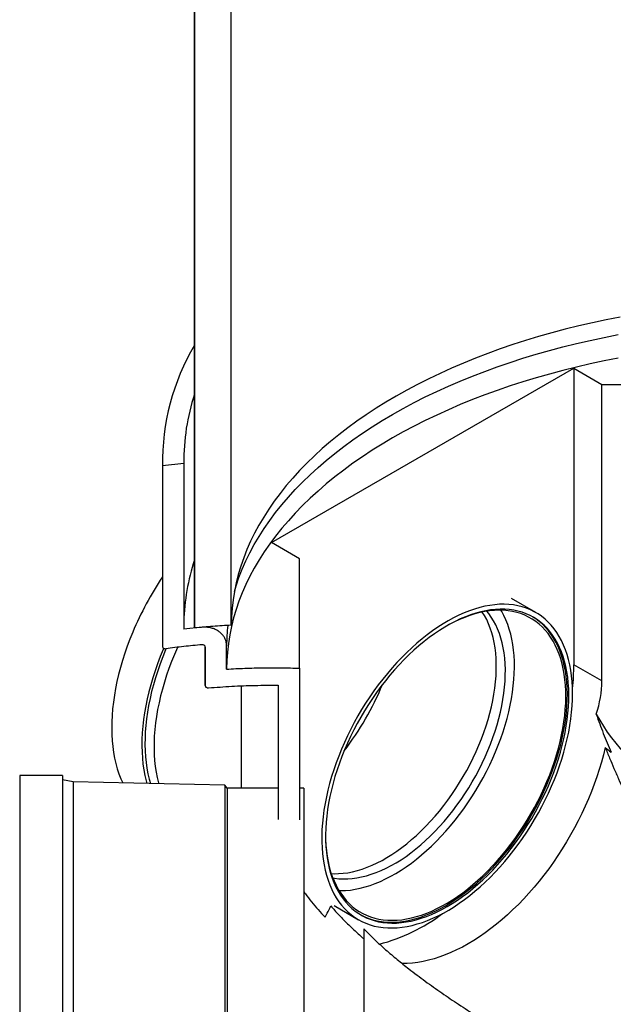
# Model space of a CAD drawing. Units: millimetres. Extents: x 200 to 8200, y 200 to 5740.
# Drawn here: x 6637 to 7064, y 1893 to 2602 of the extents above; entities that cross this region are included whole.
import ezdxf

# ---------------------------------------------------------------- set-up
doc = ezdxf.new("R2010")
doc.units = ezdxf.units.MM
doc.header["$LTSCALE"] = 20

msp = doc.modelspace()

# ---------------------------------------------------------------- linework, layer by layer
at = {"color": 7, "linetype": 'Continuous', "lineweight": 25}
for p, q in [((6762.67, 3673.07), (6762.67, 2165.61)), ((6789.13, 2165.77), (6789.13, 3673.23)), ((6762.68, 2163.8), (6762.68, 3671.26)), ((6818.13, 2225.26), (7035.7, 2350.87)), ((7035.7, 2350.87), (7055.85, 2339.24)), ((7035.7, 2350.87), (7035.7, 2137.31)), ((7055.85, 2339.24), (7347.29, 2339.24)), ((7055.85, 2125.68), (7055.85, 2339.24)), ((6739.6, 2284.95), (6739.6, 2154.93)), ((6755, 2282.35), (6739.66, 2280.48)), ((6739.66, 2280.48), (6739.66, 2150.46)), ((6755, 2282.35), (6755, 2163.01)), ((6838.28, 2213.63), (6818.13, 2225.26)), ((6838.28, 2134.83), (6838.28, 2213.63)), ((7008.38, 2174.92), (6990.76, 2185.1)), ((6768.06, 2164.3), (6755, 2163.01)), ((6762.67, 2165.61), (6762.68, 2163.8)), ((6739.6, 2154.93), (6739.66, 2150.46)), ((6770.36, 2150.07), (6770.36, 2123.53)), ((6770.37, 2122.41), (6770.37, 2150.05)), ((6785.75, 2134.18), (6785.75, 2151.14)), ((6838.28, 2134.83), (6838.28, 2025.54)), ((7055.85, 2125.68), (7035.7, 2137.31)), ((6770.36, 2123.53), (6770.37, 2122.41)), ((6796.37, 2048.34), (6796.37, 2122.08)), ((6822.89, 2122.59), (6822.89, 2025.85)), ((6667.59, 2057.57), (6636.82, 2057.57)), ((6636.82, 2057.57), (6636.82, 1914.1)), ((6667.59, 2057.57), (6667.59, 1914.1)), ((6675.28, 2052.95), (6667.59, 2054.49)), ((6784.51, 2050.65), (6675.28, 2052.95)), ((6675.28, 2052.95), (6675.28, 1914.32)), ((6786.05, 2048.34), (6784.51, 2050.65)), ((6784.51, 2050.65), (6784.51, 1914.43)), ((6822.89, 2048.34), (6786.05, 2048.34)), ((6786.05, 2048.34), (6786.05, 1914.54)), ((6841.43, 2048.34), (6838.28, 2048.34)), ((6841.43, 2048.34), (6841.43, 1914.54)), ((6863.08, 1963.92), (6880.69, 1953.75)), ((6884.43, 1947.1), (6884.43, 1829.64)), ((6675.28, 1914.32), (6675.28, 1788.34)), ((6784.51, 1914.43), (6784.51, 1790.65)), ((6786.05, 1914.54), (6786.05, 1792.95)), ((6841.43, 1914.54), (6841.43, 1792.95)), ((6636.82, 1914.1), (6636.82, 1783.72)), ((6667.59, 1914.1), (6667.59, 1783.72))]:
    msp.add_line(p, q, dxfattribs=at)
at = {"color": 7, "linetype": 'Continuous', "lineweight": 25, "flags": 128}
for points in [[(7069.05, 2387.69), (7059.02, 2385.73), (7049.07, 2383.62), (7039.23, 2381.37), (7029.5, 2378.96), (7019.87, 2376.41), (7010.37, 2373.71), (7000.99, 2370.87), (6991.74, 2367.89), (6982.63, 2364.77), (6973.67, 2361.52), (6964.86, 2358.13), (6956.2, 2354.6), (6947.71, 2350.95), (6939.38, 2347.17), (6931.23, 2343.27), (6923.26, 2339.24), (6915.48, 2335.1), (6907.88, 2330.84), (6900.48, 2326.46), (6893.29, 2321.98), (6886.29, 2317.39), (6879.51, 2312.69), (6872.95, 2307.89), (6866.6, 2303), (6860.48, 2298.01), (6854.59, 2292.93), (6848.93, 2287.76), (6843.5, 2282.51), (6838.32, 2277.18), (6833.38, 2271.77), (6828.69, 2266.29), (6824.24, 2260.74), (6820.05, 2255.13), (6816.12, 2249.45), (6812.45, 2243.72), (6809.03, 2237.93), (6805.88, 2232.09), (6803, 2226.21), (6800.38, 2220.28), (6798.04, 2214.32), (6795.96, 2208.33), (6794.16, 2202.3), (6792.63, 2196.25), (6791.38, 2190.18), (6790.4, 2184.09), (6789.7, 2177.99), (6789.28, 2171.89), (6789.13, 2165.77)], [(6791.36, 2190.09), (6792.58, 2194.05), (6794.66, 2200.1), (6797.02, 2206.11), (6799.65, 2212.09), (6802.54, 2218.02), (6805.71, 2223.91), (6809.15, 2229.74), (6812.84, 2235.53), (6816.8, 2241.25), (6821.02, 2246.92), (6825.49, 2252.51), (6830.21, 2258.04), (6835.19, 2263.5), (6840.41, 2268.88), (6845.87, 2274.17), (6851.57, 2279.39), (6857.5, 2284.51), (6863.67, 2289.55), (6870.06, 2294.48), (6876.67, 2299.32), (6883.5, 2304.06), (6890.55, 2308.7), (6897.8, 2313.22), (6905.25, 2317.64), (6912.9, 2321.94), (6920.75, 2326.12), (6928.78, 2330.18), (6936.99, 2334.12), (6945.38, 2337.94), (6953.94, 2341.62), (6962.66, 2345.18), (6971.54, 2348.6), (6980.58, 2351.89), (6989.76, 2355.04), (6999.07, 2358.05), (7008.53, 2360.92), (7018.11, 2363.64), (7027.81, 2366.22), (7037.62, 2368.65), (7047.54, 2370.93), (7057.56, 2373.06), (7067.68, 2375.04)], [(7067.68, 2358.08), (7057.56, 2356.1), (7047.54, 2353.97), (7037.62, 2351.69), (7027.81, 2349.26), (7018.11, 2346.68), (7008.53, 2343.96), (6999.07, 2341.09), (6989.76, 2338.08), (6980.58, 2334.93), (6971.54, 2331.64), (6962.66, 2328.22), (6953.94, 2324.66), (6945.38, 2320.98), (6936.99, 2317.16), (6928.78, 2313.22), (6920.75, 2309.16), (6912.9, 2304.98), (6905.25, 2300.68), (6897.8, 2296.26), (6890.55, 2291.74), (6883.5, 2287.1), (6876.67, 2282.37), (6870.06, 2277.52), (6863.67, 2272.59), (6857.5, 2267.55), (6851.57, 2262.43), (6845.87, 2257.21), (6840.41, 2251.92), (6835.19, 2246.54), (6830.21, 2241.08), (6825.49, 2235.56), (6821.02, 2229.96), (6816.8, 2224.29), (6812.84, 2218.57), (6809.15, 2212.78), (6805.71, 2206.95), (6802.54, 2201.06), (6799.65, 2195.13), (6797.02, 2189.15), (6794.66, 2183.14), (6792.58, 2177.09), (6790.77, 2171.02), (6789.24, 2164.92), (6787.98, 2158.79), (6787, 2152.66), (6786.31, 2146.5), (6785.89, 2140.34), (6785.75, 2134.18)], [(6868.4, 2076.44), (6866.42, 2071.54), (6864.58, 2066.63), (6862.88, 2061.71), (6861.33, 2056.8), (6859.93, 2051.91), (6858.67, 2047.03), (6857.57, 2042.19), (6856.62, 2037.38), (6855.83, 2032.62), (6855.2, 2027.92), (6854.73, 2023.29), (6854.41, 2018.72), (6854.26, 2014.24), (6854.27, 2009.85), (6854.43, 2005.55), (6854.76, 2001.36), (6855.25, 1997.28), (6855.89, 1993.32), (6856.7, 1989.49), (6857.66, 1985.79), (6858.77, 1982.23), (6860.04, 1978.81), (6861.45, 1975.55), (6863.02, 1972.44), (6864.73, 1969.5), (6866.58, 1966.73), (6868.57, 1964.13), (6870.69, 1961.71), (6872.95, 1959.47), (6875.33, 1957.42), (6877.84, 1955.55), (6880.46, 1953.88), (6883.2, 1952.41), (6886.05, 1951.14), (6889, 1950.07), (6892.05, 1949.2), (6895.19, 1948.53), (6898.43, 1948.07), (6901.74, 1947.82), (6905.13, 1947.78), (6908.59, 1947.94), (6912.11, 1948.31), (6915.69, 1948.88), (6919.33, 1949.66), (6923.01, 1950.65), (6926.72, 1951.84), (6930.47, 1953.22), (6934.24, 1954.81), (6938.03, 1956.59), (6941.83, 1958.56), (6945.64, 1960.72), (6949.45, 1963.06), (6953.24, 1965.58), (6957.02, 1968.28), (6960.78, 1971.15), (6964.51, 1974.19), (6968.21, 1977.38), (6971.86, 1980.73), (6975.46, 1984.23), (6979.01, 1987.87), (6982.5, 1991.65), (6985.92, 1995.56), (6989.26, 1999.59), (6992.53, 2003.73), (6995.71, 2007.98), (6998.8, 2012.33), (7001.8, 2016.78), (7004.69, 2021.31), (7007.47, 2025.91), (7010.15, 2030.58), (7012.7, 2035.32), (7015.14, 2040.1), (7017.45, 2044.93), (7019.63, 2049.8), (7021.68, 2054.68), (7023.59, 2059.59), (7025.35, 2064.5), (7026.98, 2069.42), (7028.46, 2074.32), (7029.79, 2079.21), (7030.97, 2084.07), (7031.99, 2088.9), (7032.86, 2093.68), (7033.57, 2098.41), (7034.12, 2103.08), (7034.52, 2107.68), (7034.75, 2112.2), (7034.83, 2116.64), (7034.74, 2120.98), (7034.49, 2125.23), (7034.09, 2129.37), (7033.52, 2133.39), (7032.79, 2137.28), (7031.91, 2141.05), (7030.88, 2144.68), (7029.69, 2148.17), (7028.34, 2151.51), (7026.85, 2154.7), (7025.22, 2157.72), (7023.44, 2160.58), (7021.52, 2163.27), (7019.46, 2165.78), (7017.27, 2168.11), (7014.95, 2170.26), (7012.5, 2172.21), (7009.94, 2173.98), (7007.25, 2175.55), (7004.46, 2176.92), (7001.56, 2178.1), (6998.56, 2179.07), (6995.46, 2179.84), (6992.27, 2180.4), (6989, 2180.75), (6985.64, 2180.9), (6982.22, 2180.84), (6978.73, 2180.58), (6975.17, 2180.1), (6971.56, 2179.43), (6967.91, 2178.54), (6964.21, 2177.46), (6960.48, 2176.17), (6956.72, 2174.68), (6952.94, 2173), (6949.14, 2171.12), (6945.33, 2169.06), (6941.53, 2166.81), (6937.72, 2164.37), (6933.93, 2161.76), (6930.16, 2158.98), (6926.42, 2156.02), (6922.71, 2152.91), (6919.03, 2149.63), (6915.4, 2146.21), (6911.83, 2142.64), (6908.31, 2138.93), (6904.85, 2135.09), (6901.47, 2131.12), (6898.16, 2127.03), (6894.94, 2122.83), (6891.8, 2118.53), (6888.76, 2114.13), (6885.81, 2109.64), (6882.97, 2105.07), (6880.24, 2100.43), (6877.63, 2095.73), (6875.13, 2090.97), (6872.76, 2086.16), (6870.51, 2081.31), (6868.4, 2076.44)], [(6870.69, 2076.07), (6868.75, 2071.26), (6866.94, 2066.43), (6865.28, 2061.6), (6863.76, 2056.77), (6862.39, 2051.96), (6861.17, 2047.17), (6860.1, 2042.41), (6859.18, 2037.69), (6858.42, 2033.02), (6857.82, 2028.4), (6857.38, 2023.86), (6857.09, 2019.38), (6856.97, 2014.99), (6857, 2010.69), (6857.2, 2006.49), (6857.55, 2002.39), (6858.07, 1998.4), (6858.74, 1994.54), (6859.57, 1990.8), (6860.55, 1987.2), (6861.69, 1983.74), (6862.98, 1980.43), (6864.41, 1977.26), (6866, 1974.26), (6867.72, 1971.43), (6869.59, 1968.76), (6871.6, 1966.26), (6873.73, 1963.95), (6876, 1961.82), (6878.39, 1959.88), (6880.91, 1958.12), (6883.53, 1956.57), (6886.28, 1955.2), (6889.12, 1954.04), (6892.07, 1953.08), (6895.11, 1952.32), (6898.25, 1951.77), (6901.47, 1951.42), (6904.76, 1951.28), (6908.13, 1951.35), (6911.57, 1951.62), (6915.07, 1952.1), (6918.62, 1952.78), (6922.22, 1953.67), (6925.86, 1954.76), (6929.53, 1956.04), (6933.23, 1957.53), (6936.95, 1959.21), (6940.68, 1961.09), (6944.43, 1963.15), (6948.17, 1965.4), (6951.9, 1967.82), (6955.63, 1970.43), (6959.33, 1973.2), (6963, 1976.15), (6966.64, 1979.25), (6970.24, 1982.51), (6973.8, 1985.92), (6977.3, 1989.47), (6980.74, 1993.16), (6984.11, 1996.98), (6987.41, 2000.92), (6990.64, 2004.97), (6993.78, 2009.14), (6996.83, 2013.41), (6999.78, 2017.77), (7002.63, 2022.21), (7005.38, 2026.73), (7008.02, 2031.32), (7010.54, 2035.97), (7012.93, 2040.68), (7015.21, 2045.42), (7017.35, 2050.2), (7019.37, 2055.01), (7021.24, 2059.83), (7022.98, 2064.66), (7024.57, 2069.49), (7026.01, 2074.31), (7027.31, 2079.12), (7028.46, 2083.89), (7029.45, 2088.63), (7030.29, 2093.33), (7030.97, 2097.97), (7031.49, 2102.55), (7031.85, 2107.06), (7032.06, 2111.5), (7032.1, 2115.85), (7031.99, 2120.1), (7031.71, 2124.25), (7031.28, 2128.29), (7030.69, 2132.22), (7029.94, 2136.02), (7029.03, 2139.69), (7027.97, 2143.22), (7026.76, 2146.61), (7025.39, 2149.85), (7023.88, 2152.93), (7022.23, 2155.85), (7020.43, 2158.6), (7018.49, 2161.19), (7016.42, 2163.59), (7014.22, 2165.81), (7011.89, 2167.85), (7009.44, 2169.7), (7006.86, 2171.35), (7004.18, 2172.81), (7001.38, 2174.08), (6998.49, 2175.14), (6995.49, 2176), (6992.4, 2176.65), (6989.22, 2177.1), (6985.96, 2177.35), (6982.63, 2177.38), (6979.22, 2177.22), (6975.76, 2176.84), (6972.23, 2176.26), (6968.66, 2175.48), (6965.04, 2174.49), (6961.38, 2173.3), (6957.69, 2171.91), (6953.98, 2170.33), (6950.25, 2168.55), (6946.51, 2166.58), (6942.77, 2164.42), (6939.03, 2162.09), (6935.3, 2159.57), (6931.59, 2156.88), (6927.9, 2154.02), (6924.24, 2151), (6920.62, 2147.81), (6917.04, 2144.48), (6913.51, 2141), (6910.04, 2137.38), (6906.64, 2133.62), (6903.3, 2129.74), (6900.03, 2125.74), (6896.85, 2121.63), (6893.76, 2117.41), (6890.75, 2113.1), (6887.85, 2108.7), (6885.05, 2104.21), (6882.36, 2099.66), (6879.78, 2095.03), (6877.32, 2090.36), (6874.98, 2085.63), (6872.77, 2080.87), (6870.69, 2076.07)], [(6856.96, 2014.41), (6857.02, 2011.58), (6857.22, 2007.41), (6857.59, 2003.35), (6858.12, 1999.4), (6858.81, 1995.57), (6859.65, 1991.87), (6860.65, 1988.31), (6861.8, 1984.89), (6863.11, 1981.62), (6864.56, 1978.5), (6866.16, 1975.54), (6867.9, 1972.74), (6869.78, 1970.12), (6871.79, 1967.67), (6873.94, 1965.41), (6876.22, 1963.33), (6878.63, 1961.43), (6881.15, 1959.73), (6883.79, 1958.22), (6886.54, 1956.91), (6889.39, 1955.8), (6892.35, 1954.89), (6895.4, 1954.19), (6898.53, 1953.69), (6901.75, 1953.4), (6905.05, 1953.31), (6908.42, 1953.43), (6911.86, 1953.76), (6915.35, 1954.29), (6918.9, 1955.03), (6922.49, 1955.97), (6926.11, 1957.12), (6929.78, 1958.46), (6933.46, 1960), (6937.17, 1961.73), (6940.88, 1963.66), (6944.61, 1965.77), (6948.33, 1968.07), (6952.04, 1970.55), (6955.73, 1973.2), (6959.4, 1976.02), (6963.04, 1979.01), (6966.65, 1982.15), (6970.21, 1985.45), (6973.73, 1988.9), (6977.18, 1992.48), (6980.58, 1996.2), (6983.9, 2000.05), (6987.16, 2004.02), (6990.33, 2008.1), (6993.41, 2012.29), (6996.4, 2016.57), (6999.29, 2020.95), (7002.08, 2025.4), (7004.76, 2029.93), (7007.33, 2034.52), (7009.78, 2039.17), (7012.1, 2043.87), (7014.3, 2048.61), (7016.37, 2053.37), (7018.3, 2058.16), (7020.1, 2062.96), (7021.75, 2067.77), (7023.26, 2072.57), (7024.62, 2077.35), (7025.83, 2082.12), (7026.88, 2086.85), (7027.78, 2091.54), (7028.53, 2096.18), (7029.12, 2100.76), (7029.55, 2105.28), (7029.82, 2109.72), (7029.93, 2114.08), (7029.88, 2118.35), (7029.67, 2122.52), (7029.3, 2126.58), (7028.77, 2130.53), (7028.08, 2134.36), (7027.24, 2138.06), (7026.24, 2141.62), (7025.09, 2145.04), (7023.79, 2148.31), (7022.34, 2151.43), (7020.74, 2154.39), (7019, 2157.19), (7017.12, 2159.81), (7015.1, 2162.26), (7012.95, 2164.52), (7010.67, 2166.6), (7008.27, 2168.5), (7005.74, 2170.2), (7003.11, 2171.71), (7000.36, 2173.02), (6997.5, 2174.13), (6994.55, 2175.04), (6991.5, 2175.74), (6988.36, 2176.24), (6985.14, 2176.53), (6981.84, 2176.62), (6978.47, 2176.5), (6975.04, 2176.17), (6971.54, 2175.64), (6968, 2174.9), (6964.41, 2173.96), (6960.78, 2172.81), (6957.12, 2171.47), (6953.43, 2169.93), (6949.73, 2168.2), (6946.01, 2166.27), (6943.98, 2165.14)], [(6861.08, 1986.96), (6863.16, 1986.87), (6866.39, 1986.91), (6869.68, 1987.15), (6873.03, 1987.61), (6876.43, 1988.27), (6879.89, 1989.13), (6883.38, 1990.2), (6886.91, 1991.47), (6890.46, 1992.93), (6894.03, 1994.6), (6897.61, 1996.45), (6901.2, 1998.5), (6904.79, 2000.73), (6908.36, 2003.13), (6911.92, 2005.72), (6915.46, 2008.47), (6918.96, 2011.39), (6922.42, 2014.47), (6925.84, 2017.69), (6929.21, 2021.07), (6932.52, 2024.58), (6935.76, 2028.23), (6938.93, 2032), (6942.03, 2035.88), (6945.03, 2039.88), (6947.95, 2043.98), (6950.77, 2048.17), (6953.49, 2052.44), (6956.1, 2056.79), (6958.59, 2061.21), (6960.97, 2065.69), (6963.23, 2070.21), (6965.36, 2074.77), (6967.35, 2079.37), (6969.21, 2083.99), (6970.93, 2088.62), (6972.51, 2093.25), (6973.94, 2097.87), (6975.23, 2102.48), (6976.36, 2107.07), (6977.34, 2111.62), (6978.16, 2116.13), (6978.82, 2120.58), (6979.33, 2124.98), (6979.67, 2129.3), (6979.86, 2133.55), (6979.88, 2137.7), (6979.74, 2141.76), (6979.44, 2145.72), (6978.99, 2149.57), (6978.37, 2153.29), (6977.59, 2156.89), (6976.66, 2160.35), (6975.58, 2163.67), (6974.34, 2166.85), (6972.95, 2169.87), (6971.41, 2172.73), (6969.81, 2175.3)], [(6862.19, 1983.87), (6863.48, 1983.65), (6866.54, 1983.27), (6869.69, 1983.1), (6872.91, 1983.14), (6876.2, 1983.38), (6879.56, 1983.84), (6882.96, 1984.5), (6886.41, 1985.36), (6889.91, 1986.43), (6893.43, 1987.7), (6896.99, 1989.17), (6900.56, 1990.83), (6904.14, 1992.69), (6907.73, 1994.73), (6911.31, 1996.96), (6914.89, 1999.37), (6918.45, 2001.95), (6921.98, 2004.7), (6925.49, 2007.62), (6928.95, 2010.7), (6932.37, 2013.93), (6935.74, 2017.3), (6939.05, 2020.81), (6942.29, 2024.46), (6945.46, 2028.23), (6948.55, 2032.12), (6951.56, 2036.11), (6954.48, 2040.21), (6957.3, 2044.4), (6960.02, 2048.67), (6962.63, 2053.02), (6965.12, 2057.44), (6967.5, 2061.92), (6969.76, 2066.44), (6971.88, 2071.01), (6973.88, 2075.6), (6975.74, 2080.22), (6977.46, 2084.85), (6979.04, 2089.48), (6980.47, 2094.11), (6981.75, 2098.72), (6982.89, 2103.3), (6983.86, 2107.85), (6984.68, 2112.36), (6985.35, 2116.82), (6985.85, 2121.21), (6986.2, 2125.53), (6986.38, 2129.78), (6986.41, 2133.93), (6986.27, 2138), (6985.97, 2141.95), (6985.51, 2145.8), (6984.9, 2149.52), (6984.12, 2153.12), (6983.19, 2156.58), (6982.1, 2159.91), (6980.86, 2163.08), (6979.48, 2166.1), (6977.94, 2168.96), (6976.26, 2171.65), (6974.44, 2174.17), (6973.03, 2175.89)], [(6866.67, 1974.68), (6868.07, 1974.66), (6871.44, 1974.79), (6874.87, 1975.11), (6878.36, 1975.65), (6881.91, 1976.38), (6885.5, 1977.33), (6889.13, 1978.47), (6892.79, 1979.81), (6896.48, 1981.35), (6900.18, 1983.09), (6903.9, 1985.01), (6907.62, 1987.13), (6911.34, 1989.42), (6915.05, 1991.9), (6918.74, 1994.55), (6922.41, 1997.37), (6926.06, 2000.36), (6929.66, 2003.5), (6933.23, 2006.8), (6936.74, 2010.25), (6940.2, 2013.84), (6943.59, 2017.56), (6946.92, 2021.4), (6950.17, 2025.37), (6953.34, 2029.45), (6956.42, 2033.64), (6959.41, 2037.93), (6962.31, 2042.3), (6965.09, 2046.75), (6967.78, 2051.28), (6970.34, 2055.88), (6972.79, 2060.53), (6975.12, 2065.22), (6977.32, 2069.96), (6979.38, 2074.73), (6981.32, 2079.52), (6983.11, 2084.32), (6984.76, 2089.12), (6986.27, 2093.92), (6987.63, 2098.71), (6988.84, 2103.47), (6989.9, 2108.2), (6990.8, 2112.89), (6991.54, 2117.53), (6992.13, 2122.11), (6992.56, 2126.63), (6992.83, 2131.07), (6992.94, 2135.43), (6992.89, 2139.7), (6992.68, 2143.87), (6992.31, 2147.93), (6991.78, 2151.88), (6991.1, 2155.71), (6990.25, 2159.41), (6989.26, 2162.97), (6988.1, 2166.39), (6986.8, 2169.67), (6985.35, 2172.79), (6983.75, 2175.74), (6983.24, 2176.61)], [(6882.08, 1957.4), (6882.45, 1957.19), (6885.19, 1955.83), (6888.03, 1954.67), (6890.98, 1953.71), (6894.03, 1952.95), (6897.16, 1952.4), (6900.38, 1952.05), (6903.68, 1951.91), (6907.05, 1951.98), (6910.48, 1952.25), (6913.98, 1952.73), (6917.53, 1953.41), (6921.13, 1954.3), (6924.77, 1955.38), (6928.44, 1956.67), (6932.14, 1958.16), (6935.86, 1959.84), (6939.6, 1961.71), (6943.34, 1963.78), (6947.08, 1966.02), (6950.82, 1968.45), (6954.54, 1971.06), (6958.24, 1973.83), (6961.91, 1976.78), (6965.56, 1979.88), (6969.16, 1983.14), (6972.71, 1986.55), (6976.21, 1990.1), (6979.65, 1993.79), (6983.02, 1997.6), (6986.33, 2001.55), (6989.55, 2005.6), (6992.69, 2009.77), (6995.74, 2014.03), (6998.69, 2018.39), (7001.55, 2022.84), (7004.29, 2027.36), (7006.93, 2031.95), (7009.45, 2036.6), (7011.85, 2041.3), (7014.12, 2046.05), (7016.27, 2050.83), (7018.28, 2055.63), (7020.15, 2060.46), (7021.89, 2065.29), (7023.48, 2070.12), (7024.93, 2074.94), (7026.22, 2079.74), (7027.37, 2084.52), (7028.36, 2089.26), (7029.2, 2093.96), (7029.88, 2098.6), (7030.4, 2103.18), (7030.77, 2107.69), (7030.97, 2112.13), (7031.02, 2116.47), (7030.9, 2120.73), (7030.62, 2124.88), (7030.19, 2128.92), (7029.6, 2132.85), (7028.85, 2136.65), (7027.94, 2140.32), (7026.88, 2143.85), (7025.67, 2147.24), (7024.3, 2150.48), (7022.79, 2153.56), (7021.14, 2156.48), (7019.34, 2159.23), (7017.4, 2161.81), (7015.33, 2164.22), (7013.13, 2166.44), (7010.8, 2168.48), (7008.35, 2170.33), (7005.91, 2171.9)], [(6718.21, 2160.84), (6716.16, 2155.76), (6714.24, 2150.66), (6712.47, 2145.56), (6710.84, 2140.47), (6709.36, 2135.38), (6708.03, 2130.32), (6706.85, 2125.29), (6705.83, 2120.29), (6704.97, 2115.34), (6704.26, 2110.44), (6703.71, 2105.61), (6703.32, 2100.85), (6703.1, 2096.16), (6703.03, 2091.56), (6703.13, 2087.06), (6703.38, 2082.66), (6703.8, 2078.36), (6704.37, 2074.18), (6705.11, 2070.12), (6706, 2066.2), (6707.05, 2062.4), (6708.26, 2058.75), (6709.61, 2055.25), (6710.98, 2052.2)], [(6740.37, 2149.23), (6739.97, 2148.28), (6737.91, 2143.2), (6736, 2138.1), (6734.22, 2133), (6732.6, 2127.91), (6731.12, 2122.82), (6729.79, 2117.76), (6728.61, 2112.73), (6727.59, 2107.73), (6726.72, 2102.78), (6726.02, 2097.88), (6725.47, 2093.05), (6725.08, 2088.29), (6724.85, 2083.6), (6724.79, 2079), (6724.88, 2074.5), (6725.14, 2070.1), (6725.56, 2065.8), (6726.13, 2061.62), (6726.87, 2057.56), (6727.76, 2053.64), (6728.23, 2051.84)], [(6742.19, 2148.92), (6741.8, 2147.99), (6739.78, 2142.99), (6737.9, 2137.97), (6736.16, 2132.96), (6734.56, 2127.94), (6733.11, 2122.94), (6731.8, 2117.96), (6730.65, 2113.01), (6729.65, 2108.1), (6728.81, 2103.23), (6728.13, 2098.41), (6727.6, 2093.66), (6727.23, 2088.98), (6727.02, 2084.38), (6726.97, 2079.86), (6727.07, 2075.44), (6727.34, 2071.12), (6727.77, 2066.9), (6728.35, 2062.8), (6729.1, 2058.83), (6729.99, 2054.98), (6730.89, 2051.78)], [(6750.43, 2149.92), (6750.31, 2149.65), (6748.16, 2144.7)], [(6748.16, 2144.7), (6746.15, 2139.72), (6744.28, 2134.74), (6742.54, 2129.74), (6740.96, 2124.76), (6739.52, 2119.78), (6738.23, 2114.83), (6737.09, 2109.9), (6736.1, 2105.01), (6735.27, 2100.17), (6734.6, 2095.39), (6734.09, 2090.66), (6733.73, 2086.01), (6733.53, 2081.44), (6733.5, 2076.95), (6733.62, 2072.56), (6733.9, 2068.27), (6734.34, 2064.09), (6734.94, 2060.02), (6735.7, 2056.08), (6736.61, 2052.27), (6736.78, 2051.65)], [(7058.36, 2077.71), (7057.07, 2072.46), (7055.63, 2067.18), (7054.04, 2061.89), (7052.3, 2056.58), (7050.42, 2051.27), (7048.39, 2045.97), (7046.22, 2040.69), (7043.91, 2035.42), (7041.47, 2030.19), (7038.9, 2025.01), (7036.2, 2019.86), (7033.38, 2014.78), (7030.45, 2009.76), (7027.4, 2004.81), (7024.25, 1999.95), (7020.99, 1995.17), (7017.63, 1990.49), (7014.19, 1985.91), (7010.66, 1981.44), (7007.04, 1977.09), (7003.35, 1972.86), (6999.59, 1968.77), (6995.77, 1964.81), (6991.89, 1960.99), (6987.96, 1957.33), (6983.99, 1953.82), (6979.98, 1950.47), (6975.93, 1947.29), (6971.86, 1944.28), (6967.77, 1941.45), (6963.66, 1938.79), (6959.55, 1936.33), (6955.44, 1934.05), (6951.34, 1931.96), (6947.25, 1930.07), (6943.17, 1928.38), (6939.13, 1926.89), (6935.11, 1925.6), (6931.14, 1924.52), (6927.21, 1923.65), (6923.33, 1922.99), (6919.51, 1922.53), (6915.75, 1922.29), (6912.06, 1922.26), (6911.96, 1922.26)]]:
    msp.add_lwpolyline(points, dxfattribs=at)
at = {"color": 7, "linetype": 'Continuous', "lineweight": 25}
for centre, radius, start, end in [((6903.56, 2283.63), 163.93, 149.25393, 181.09965), ((6905.53, 2284.66), 150.55, 161.61158, 180.87869), ((6905.95, 2165.22), 150.98, 161.62369, 178.86673), ((6935.11, 2069.79), 235.23, 146.21792, 157.22973), ((6922.15, 2151.15), 136.4, 173.91073, 180.00323), ((6875.45, 2137.62), 160.26, 353.79686, 359.88778), ((6704.2, 2203.08), 209.62, 322.4349, 337.57047), ((7171.33, 2166.75), 136.05, 208.56722, 242.34352), ((6863.77, 2059.91), 127.81, 284.47854, 307.28209)]:
    msp.add_arc(centre, radius, start, end, dxfattribs=at)
for centre, major_axis, ratio, start_param, end_param in [((6838.28, 2125.68), (217.57, 0), 0.577382, 6.091019, 6.283185), ((7193.44, 2215.81), (136.62, 136.62), 0.517687, 3.16291, 3.215987), ((6725.66, 1945.77), (136.62, 136.62), 0.517687, 5.253398, 5.306475)]:
    msp.add_ellipse(centre, major_axis=major_axis, ratio=ratio, start_param=start_param, end_param=end_param, dxfattribs=at)
for points, knots in [([(6789.13, 2165.77), (6784.72, 2165.52), (6775.87, 2165), (6767.08, 2164.2), (6762.68, 2163.8)], [0, 0, 0, 0, 0.499258, 1, 1, 1, 1]), ([(6785.75, 2151.14), (6785.7, 2151.93), (6785.61, 2153.55), (6784.84, 2155.85), (6783.63, 2158.01), (6781.99, 2159.92), (6779.94, 2161.57), (6777.58, 2162.87), (6774.93, 2163.8), (6772.4, 2164.27), (6770.09, 2164.42), (6768.74, 2164.34), (6768.06, 2164.3)], [0, 0, 0, 0, 0.10497, 0.212988, 0.317957, 0.425962, 0.531098, 0.639256, 0.744901, 0.853563, 0.926309, 1, 1, 1, 1]), ([(6739.66, 2150.46), (6739.69, 2150.26), (6739.74, 2149.85), (6740.12, 2149.34), (6740.68, 2148.99), (6741.33, 2148.84), (6741.77, 2148.87), (6741.96, 2148.88)], [0, 0, 0, 0, 0.208768, 0.417462, 0.628267, 0.84357, 1, 1, 1, 1]), ([(6768.06, 2151.74), (6763.69, 2151.33), (6754.95, 2150.52), (6746.29, 2149.43), (6741.96, 2148.88)], [0, 0, 0, 0, 0.4995986, 1, 1, 1, 1]), ([(6770.37, 2150.05), (6770.34, 2150.26), (6770.29, 2150.67), (6769.9, 2151.2), (6769.32, 2151.58), (6768.68, 2151.76), (6768.24, 2151.74), (6768.06, 2151.74)], [0, 0, 0, 0, 0.212028, 0.424025, 0.63692, 0.851794, 1, 1, 1, 1]), ([(6785.75, 2134.18), (6790.15, 2134.41), (6798.92, 2134.86), (6812.09, 2135.16), (6825.22, 2135.2), (6833.93, 2134.95), (6838.28, 2134.83)], [0, 0, 0, 0, 0.251745, 0.502423, 0.751882, 1, 1, 1, 1]), ([(6770.37, 2122.41), (6770.39, 2122.2), (6770.44, 2121.79), (6770.84, 2121.26), (6771.41, 2120.88), (6772.06, 2120.7), (6772.5, 2120.71), (6772.68, 2120.72)], [0, 0, 0, 0, 0.212163, 0.424293, 0.637367, 0.852391, 1, 1, 1, 1]), ([(6772.68, 2120.72), (6778.26, 2121.12), (6789.4, 2121.91), (6806.16, 2122.55), (6817.33, 2122.57), (6822.89, 2122.59)], [0, 0, 0, 0, 0.335041, 0.668492, 1, 1, 1, 1]), ([(7051.84, 2101.69), (7052.66, 2099.38), (7054.3, 2094.76), (7056.91, 2087.88), (7059.63, 2081.05), (7061.51, 2076.56), (7062.45, 2074.31)], [0, 0, 0, 0, 0.248433, 0.496904, 0.748441, 1, 1, 1, 1]), ([(7058.36, 2077.71), (7059.37, 2075.17), (7061.41, 2070.08), (7064.59, 2062.58), (7067.84, 2055.17), (7070.07, 2050.32), (7071.19, 2047.9)], [0, 0, 0, 0, 0.248941, 0.497907, 0.748946, 1, 1, 1, 1]), ([(6841.43, 1973.87), (6841.76, 1973.4), (6843.47, 1970.93), (6846.88, 1966.63), (6851.61, 1960.97), (6854.97, 1957.33), (6856.65, 1955.5)], [0, 0, 0, 0, 0.073321, 0.379684, 0.689828, 1, 1, 1, 1]), ([(6860.75, 1963.64), (6862.59, 1961.57), (6866.26, 1957.43), (6872.12, 1951.47), (6878.16, 1945.67), (6882.34, 1941.95), (6884.43, 1940.09)], [0, 0, 0, 0, 0.248941, 0.497907, 0.748946, 1, 1, 1, 1]), ([(6884.43, 1947.1), (6886.99, 1944.53), (6892.12, 1939.4), (6900.2, 1932.12), (6908.48, 1925.09), (6917.97, 1917.5), (6928.7, 1909.42), (6940.67, 1900.92), (6952.94, 1892.64), (6965.47, 1884.54), (6978.21, 1876.61), (6990.92, 1868.95), (7002.81, 1861.95), (7013.86, 1855.55), (7024.05, 1849.7), (7034.04, 1843.98), (7043.71, 1838.46), (7050.28, 1834.69), (7053.47, 1832.84), (7053.71, 1832.71)], [0, 0, 0, 0, 0.050359, 0.10078, 0.151228, 0.201624, 0.270632, 0.339678, 0.4087, 0.480826, 0.553006, 0.625182, 0.697302, 0.75688, 0.816574, 0.876256, 0.935853, 0.99535, 1, 1, 1, 1])]:
    msp.add_open_spline(points, degree=3, knots=knots, dxfattribs=at)

doc.saveas('drawing.dxf')
